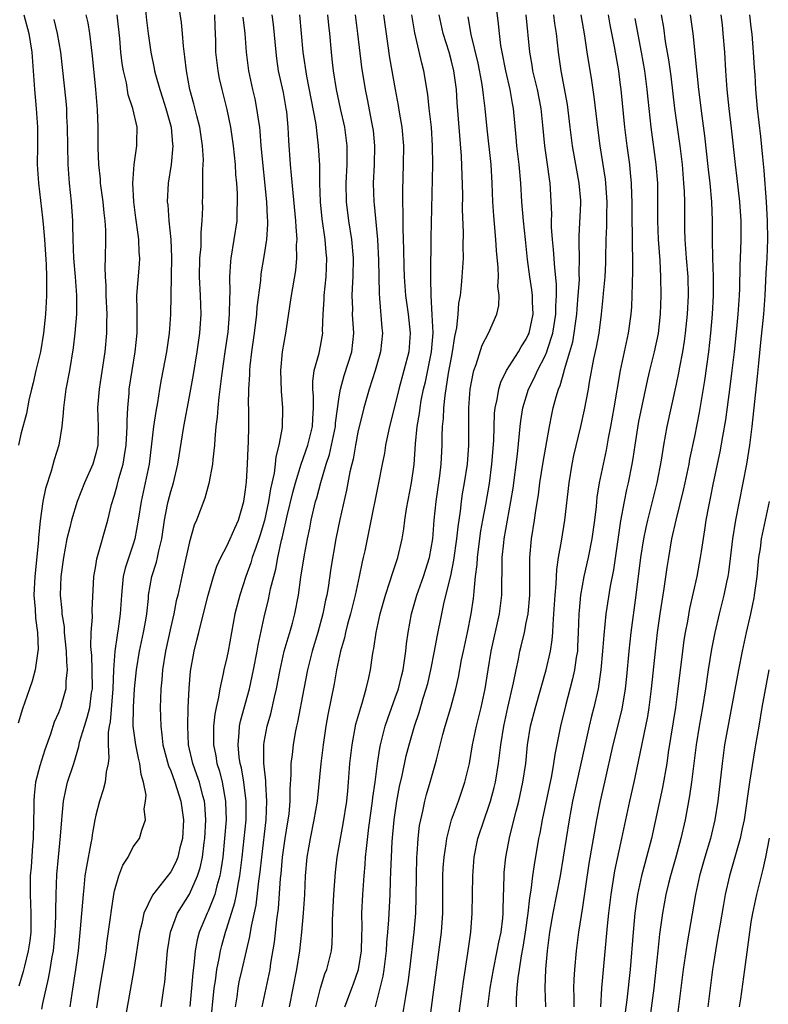
# Model space of a CAD drawing. Units: inches. Extents: x 2580000 to 2583000, y 1542000 to 1545000.
# Drawn here: x 2580393 to 2580473, y 1544259 to 1544364 of the extents above; entities that cross this region are included whole.
import ezdxf

# ---------------------------------------------------------------- set-up
doc = ezdxf.new("R2010")
doc.units = ezdxf.units.IN
doc.header["$MEASUREMENT"] = 0
doc.layers.add('LD25801542_2ft', color=43, linetype='Continuous')

msp = doc.modelspace()

# ---------------------------------------------------------------- linework, layer by layer
at = {"layer": 'LD25801542_2ft'}
for points, elevation in [([(2580401.1, 1544258.9), (2580401.43, 1544261), (2580401.92, 1544263.92), (2580402.09, 1544265), (2580402.19, 1544265.81), (2580402.57, 1544268.57), (2580402.66, 1544269.34), (2580402.92, 1544271), (2580403, 1544271.4), (2580403.46, 1544273), (2580403.87, 1544274.13), (2580404.44, 1544275), (2580405, 1544276.11), (2580405.65, 1544277), (2580405.9, 1544277.9), (2580406.3, 1544279), (2580406.16, 1544280.16), (2580406.32, 1544281), (2580406.39, 1544281.61), (2580406.11, 1544283), (2580405.83, 1544283.83), (2580405.72, 1544285), (2580405.56, 1544285.56), (2580405.26, 1544287), (2580405, 1544289), (2580405.01, 1544291.01), (2580405.14, 1544293), (2580405.36, 1544295), (2580405.68, 1544297), (2580406.09, 1544299), (2580406.33, 1544300.33), (2580406.44, 1544301), (2580406.62, 1544302.62), (2580406.64, 1544303), (2580406.98, 1544305), (2580407.48, 1544306.52), (2580407.6, 1544307), (2580407.74, 1544307.74), (2580408.06, 1544309), (2580408.34, 1544311), (2580408.66, 1544312.66), (2580408.72, 1544313), (2580409, 1544314.07), (2580409.29, 1544315), (2580409.78, 1544317), (2580410.4, 1544321), (2580411, 1544324.21), (2580411.42, 1544326.58), (2580411.83, 1544329), (2580412.13, 1544331), (2580412.25, 1544333), (2580412.18, 1544335), (2580412.08, 1544337), (2580412.12, 1544339), (2580412.24, 1544340.24), (2580412.27, 1544341), (2580412.27, 1544341.73), (2580412.38, 1544343), (2580412.42, 1544344.42), (2580412.4, 1544345), (2580412.42, 1544345.58), (2580412.44, 1544348.44), (2580412.48, 1544349), (2580412.49, 1544349.51), (2580412.41, 1544351), (2580412.11, 1544353), (2580411.79, 1544354.21), (2580411.48, 1544355.48), (2580411.06, 1544357), (2580410.68, 1544359), (2580410.52, 1544360.52), (2580410.36, 1544361.64), (2580410.27, 1544363), (2580410.17, 1544364.17), (2580409.72, 1544367)], 7156), ([(2580433.82, 1544258.18), (2580434.13, 1544260.13), (2580434.28, 1544261), (2580434.38, 1544261.62), (2580434.56, 1544263), (2580435.03, 1544267), (2580435.2, 1544269), (2580435.24, 1544270.76), (2580435.25, 1544273), (2580435.31, 1544275), (2580435.34, 1544275.34), (2580435.45, 1544277), (2580435.6, 1544278.4), (2580435.71, 1544279), (2580435.93, 1544279.93), (2580436.14, 1544281), (2580436.32, 1544281.68), (2580436.72, 1544283), (2580437.3, 1544285), (2580437.39, 1544285.39), (2580438.09, 1544288.09), (2580438.34, 1544289), (2580438.94, 1544291), (2580439.48, 1544293), (2580439.76, 1544294.24), (2580440.08, 1544296.08), (2580440.27, 1544297), (2580440.71, 1544299), (2580441.12, 1544301), (2580441.35, 1544302.65), (2580441.39, 1544303), (2580441.41, 1544303.41), (2580441.58, 1544305), (2580441.75, 1544306.25), (2580441.79, 1544307), (2580441.89, 1544307.89), (2580442.15, 1544309.85), (2580442.34, 1544311), (2580442.66, 1544312.66), (2580443.07, 1544314.93), (2580443.33, 1544317), (2580443.51, 1544319.51), (2580443.61, 1544322.39), (2580443.68, 1544323), (2580443.89, 1544323.89), (2580444.05, 1544325), (2580444.26, 1544325.74), (2580444.88, 1544327), (2580446.15, 1544329), (2580446.46, 1544329.54), (2580447, 1544330.33), (2580447.21, 1544330.79), (2580447.3, 1544331), (2580447.72, 1544333), (2580447.67, 1544334.33), (2580447.66, 1544335), (2580447.6, 1544335.6), (2580447.38, 1544337), (2580447.14, 1544338.86), (2580446.92, 1544341), (2580446.68, 1544343), (2580446.51, 1544345), (2580446.42, 1544347), (2580446.24, 1544349), (2580445.99, 1544351), (2580445.92, 1544351.92), (2580445.64, 1544355), (2580445.53, 1544355.53), (2580445.27, 1544357), (2580444.8, 1544359), (2580444.41, 1544361), (2580444.29, 1544361.71), (2580444.13, 1544363), (2580444.04, 1544364.04), (2580443.67, 1544367)], 7134), ([(2580406.22, 1544366.22), (2580406.41, 1544364.41), (2580406.59, 1544363), (2580406.88, 1544361), (2580407.25, 1544359.25), (2580407.28, 1544359), (2580407.37, 1544358.63), (2580407.83, 1544357), (2580408.13, 1544356.13), (2580408.48, 1544355), (2580409.04, 1544353), (2580409.19, 1544351.19), (2580409.22, 1544351), (2580409.04, 1544349), (2580408.73, 1544347), (2580408.64, 1544345), (2580408.68, 1544344.68), (2580408.8, 1544343), (2580409.01, 1544341), (2580409.08, 1544339.08), (2580408.98, 1544332.98), (2580408.85, 1544331), (2580408.55, 1544329), (2580407.98, 1544326.02), (2580407.8, 1544325), (2580407.58, 1544323.58), (2580407.4, 1544322.6), (2580407.17, 1544321), (2580406.69, 1544317), (2580406.29, 1544315), (2580405.83, 1544313), (2580405.52, 1544311), (2580405.18, 1544309), (2580405, 1544308.44), (2580404.12, 1544305.88), (2580403.91, 1544305), (2580403.82, 1544303.82), (2580403.73, 1544303), (2580403.61, 1544301), (2580403.4, 1544299.4), (2580403.28, 1544298.72), (2580403.04, 1544297), (2580402.9, 1544295), (2580402.82, 1544293), (2580402.53, 1544289.47), (2580402.43, 1544289), (2580402.32, 1544288.32), (2580402.31, 1544287), (2580402.4, 1544285.6), (2580402.31, 1544285), (2580402.12, 1544284.12), (2580402.01, 1544283), (2580401.79, 1544282.21), (2580401.39, 1544281), (2580401, 1544279.47), (2580400.9, 1544279), (2580400.61, 1544277.39), (2580400.57, 1544277), (2580400.48, 1544276.48), (2580399.99, 1544274.01), (2580399.83, 1544273), (2580399.71, 1544271.71), (2580399.63, 1544271), (2580399.34, 1544267.34), (2580399.1, 1544265), (2580398.84, 1544263), (2580398.42, 1544260.42), (2580398.21, 1544259)], 7158), ([(2580393.32, 1544365), (2580393.83, 1544363), (2580394.18, 1544361), (2580394.32, 1544359), (2580394.43, 1544357), (2580394.62, 1544355), (2580394.76, 1544353), (2580394.77, 1544351), (2580394.74, 1544349), (2580394.86, 1544347), (2580395.32, 1544343.32), (2580395.36, 1544342.64), (2580395.5, 1544341), (2580395.69, 1544338.31), (2580395.74, 1544337), (2580395.72, 1544335.72), (2580395.74, 1544335), (2580395.71, 1544334.29), (2580395.63, 1544333), (2580395.42, 1544331), (2580395.08, 1544329), (2580394.6, 1544327), (2580394.31, 1544325.69), (2580394.12, 1544325), (2580393.84, 1544323.84), (2580393.59, 1544322.41), (2580393, 1544320.18), (2580392.72, 1544319)], 7166), ([(2580399.92, 1544365), (2580400.13, 1544364.13), (2580400.34, 1544363), (2580400.51, 1544361.49), (2580400.62, 1544360.62), (2580400.97, 1544357), (2580401.13, 1544354.87), (2580401.2, 1544353), (2580401.23, 1544350.77), (2580401.3, 1544349), (2580401.45, 1544347.45), (2580401.47, 1544347), (2580401.75, 1544345), (2580401.85, 1544343.85), (2580401.97, 1544343), (2580402.02, 1544341.98), (2580402.02, 1544341), (2580401.99, 1544339), (2580401.95, 1544338.05), (2580402, 1544337), (2580402.07, 1544336.07), (2580402.07, 1544335), (2580402.16, 1544333), (2580402.14, 1544332.14), (2580402.15, 1544331), (2580401.96, 1544329), (2580401.57, 1544326.43), (2580401.34, 1544325), (2580401.19, 1544323), (2580401.26, 1544321), (2580401.2, 1544319), (2580401, 1544318.14), (2580400.67, 1544317), (2580399.8, 1544315), (2580399, 1544313), (2580398.4, 1544311), (2580398.22, 1544310.22), (2580397.92, 1544309), (2580397.53, 1544307), (2580397.27, 1544305), (2580397.2, 1544303), (2580397.37, 1544301.37), (2580397.38, 1544301), (2580397.6, 1544299.6), (2580397.63, 1544299), (2580397.69, 1544298.31), (2580397.84, 1544297), (2580397.86, 1544295.86), (2580397.95, 1544295), (2580397.81, 1544293.81), (2580397.8, 1544293), (2580397.22, 1544291), (2580397, 1544290.43), (2580396.56, 1544289.44), (2580396.14, 1544288.14), (2580395.54, 1544286.46), (2580395, 1544284.75), (2580394.57, 1544283), (2580394.4, 1544281.6), (2580394.37, 1544281), (2580394.39, 1544280.39), (2580394.3, 1544277), (2580394.23, 1544276.23), (2580394.08, 1544273.92), (2580394, 1544273), (2580393.99, 1544271), (2580394.07, 1544269), (2580394.06, 1544267), (2580393.94, 1544266.06), (2580393.78, 1544265), (2580393.37, 1544263.37), (2580393.23, 1544262.77), (2580392.79, 1544261.21)], 7162), ([(2580395.24, 1544258.76), (2580395.35, 1544259.35), (2580395.95, 1544262.05), (2580396.12, 1544263), (2580396.34, 1544264.34), (2580396.47, 1544265), (2580396.67, 1544267), (2580396.73, 1544268.73), (2580396.73, 1544269.27), (2580396.76, 1544271), (2580396.84, 1544273.16), (2580397, 1544275), (2580397.24, 1544277.24), (2580397.36, 1544279), (2580397.41, 1544279.41), (2580397.53, 1544281), (2580397.79, 1544282.21), (2580397.99, 1544283), (2580398.64, 1544285), (2580399.19, 1544286.81), (2580399.27, 1544287.27), (2580399.78, 1544289), (2580400.09, 1544289.91), (2580400.35, 1544291), (2580400.55, 1544292.55), (2580400.63, 1544293), (2580400.61, 1544295), (2580400.56, 1544296.56), (2580400.48, 1544297.52), (2580400.52, 1544299), (2580400.63, 1544300.63), (2580400.6, 1544301.4), (2580400.8, 1544305), (2580400.83, 1544305.17), (2580401, 1544306.14), (2580401.11, 1544306.89), (2580402.27, 1544311), (2580402.69, 1544312.69), (2580403, 1544313.68), (2580403.29, 1544314.71), (2580403.47, 1544315.47), (2580403.91, 1544317), (2580404.08, 1544317.92), (2580404.24, 1544319), (2580404.33, 1544320.33), (2580404.35, 1544321), (2580404.34, 1544321.66), (2580404.42, 1544323), (2580404.56, 1544324.56), (2580404.58, 1544325), (2580404.87, 1544327), (2580405.21, 1544329), (2580405.42, 1544331), (2580405.43, 1544331.43), (2580405.4, 1544333), (2580405.41, 1544333.41), (2580405.39, 1544335), (2580405.66, 1544338.34), (2580405.7, 1544339), (2580405.64, 1544339.64), (2580405.59, 1544341), (2580405.51, 1544341.51), (2580405.29, 1544343.29), (2580405.05, 1544345), (2580404.94, 1544347), (2580405.08, 1544349), (2580405.37, 1544351), (2580405.37, 1544351.37), (2580405.4, 1544353), (2580404.96, 1544355), (2580404.46, 1544356.46), (2580404.26, 1544357.74), (2580403.96, 1544359), (2580403.81, 1544359.81), (2580403.68, 1544361), (2580403.55, 1544362.45), (2580403.27, 1544365)], 7160), ([(2580413.68, 1544365), (2580413.71, 1544363.71), (2580413.77, 1544362.23), (2580413.79, 1544361), (2580414.03, 1544359), (2580414.19, 1544358.19), (2580414.46, 1544357), (2580415, 1544354.88), (2580415.38, 1544353), (2580415.67, 1544351), (2580415.88, 1544349), (2580415.94, 1544347.94), (2580416.04, 1544347), (2580416.1, 1544345.9), (2580416.12, 1544345), (2580416.07, 1544344.07), (2580416.05, 1544343), (2580415.76, 1544341), (2580415.42, 1544339), (2580415.38, 1544338.63), (2580415.28, 1544337), (2580415.31, 1544335.31), (2580415.27, 1544334.73), (2580415.25, 1544333), (2580415.09, 1544331.09), (2580414.8, 1544329), (2580414.43, 1544326.43), (2580414.26, 1544325), (2580414.14, 1544324.14), (2580414.04, 1544323), (2580413.98, 1544322.02), (2580413.84, 1544321), (2580413.71, 1544319.71), (2580413.68, 1544319), (2580413.5, 1544317.5), (2580413.47, 1544317), (2580413.07, 1544314.93), (2580412.64, 1544313.36), (2580411.76, 1544311), (2580411.52, 1544310.48), (2580411, 1544308.7), (2580410.35, 1544305.65), (2580410.19, 1544305), (2580409.76, 1544303), (2580409.6, 1544302.4), (2580409.33, 1544301), (2580409, 1544299.62), (2580408.43, 1544297), (2580408.11, 1544295), (2580408.04, 1544293.96), (2580407.94, 1544293), (2580407.9, 1544291.9), (2580407.89, 1544291), (2580407.93, 1544289), (2580408.07, 1544288.07), (2580408.17, 1544287), (2580408.77, 1544284.77), (2580409, 1544284.21), (2580409.44, 1544283), (2580409.66, 1544282.34), (2580410.08, 1544281), (2580410.38, 1544279), (2580410.27, 1544277), (2580409.99, 1544275.99), (2580409.77, 1544275), (2580409.55, 1544274.45), (2580409, 1544273.44), (2580407.05, 1544270.95), (2580406.13, 1544269), (2580405.9, 1544267.9), (2580405.66, 1544267), (2580405.05, 1544263), (2580403.78, 1544255.78)], 7154), ([(2580407.98, 1544259), (2580408.28, 1544261), (2580408.36, 1544261.64), (2580408.66, 1544265), (2580408.98, 1544267), (2580409.72, 1544269), (2580411, 1544271.05), (2580411.88, 1544273), (2580412.15, 1544273.85), (2580412.39, 1544275), (2580412.58, 1544276.58), (2580412.65, 1544277), (2580412.76, 1544279), (2580412.65, 1544280.65), (2580412.61, 1544281), (2580412.44, 1544281.56), (2580412.08, 1544283), (2580411.81, 1544283.81), (2580411.38, 1544285), (2580410.92, 1544287), (2580410.82, 1544289), (2580410.88, 1544291), (2580410.97, 1544293.03), (2580411.13, 1544294.87), (2580411.51, 1544297), (2580411.81, 1544298.19), (2580411.99, 1544299), (2580412.32, 1544300.32), (2580413.02, 1544303), (2580413.59, 1544305), (2580413.92, 1544306.08), (2580414.35, 1544307), (2580415, 1544308.23), (2580415.37, 1544309), (2580415.85, 1544310.15), (2580416.25, 1544311), (2580416.83, 1544313), (2580417, 1544314.23), (2580417.09, 1544315.09), (2580417.21, 1544317), (2580417.27, 1544318.73), (2580417.33, 1544319.33), (2580417.35, 1544321), (2580417.35, 1544323), (2580417.33, 1544323.33), (2580417.36, 1544325), (2580417.45, 1544326.55), (2580417.46, 1544327), (2580417.5, 1544327.5), (2580417.67, 1544329), (2580417.95, 1544331), (2580418.19, 1544333), (2580418.25, 1544333.75), (2580418.62, 1544336.62), (2580418.68, 1544337.32), (2580419, 1544339.17), (2580419.28, 1544341), (2580419.38, 1544342.62), (2580419.37, 1544343), (2580419.34, 1544343.34), (2580419.26, 1544345), (2580418.68, 1544351), (2580418.56, 1544352.56), (2580418.51, 1544353), (2580418.41, 1544353.59), (2580418.22, 1544355), (2580418.01, 1544356.01), (2580417.77, 1544357), (2580417.35, 1544359), (2580417.11, 1544361), (2580416.95, 1544363), (2580416.75, 1544364.75)], 7152), ([(2580419.81, 1544365), (2580419.95, 1544363.95), (2580420.22, 1544361), (2580420.31, 1544360.31), (2580420.5, 1544359), (2580421, 1544356.68), (2580421.32, 1544355), (2580421.36, 1544354.64), (2580421.52, 1544353), (2580421.58, 1544351.58), (2580421.76, 1544349), (2580421.88, 1544347.88), (2580422.04, 1544345.96), (2580422.34, 1544343), (2580422.36, 1544342.36), (2580422.47, 1544341), (2580422.42, 1544340.42), (2580422.44, 1544339), (2580422.32, 1544337.68), (2580421.86, 1544335), (2580421.27, 1544331), (2580420.92, 1544329), (2580420.73, 1544327), (2580420.79, 1544324.79), (2580420.96, 1544323), (2580420.9, 1544320.9), (2580420.57, 1544319), (2580420.23, 1544317.76), (2580420.16, 1544317), (2580420.04, 1544316.04), (2580419.66, 1544314.34), (2580419.46, 1544313), (2580419.03, 1544310.97), (2580418.57, 1544309.43), (2580418.42, 1544309), (2580418.08, 1544308.08), (2580417.72, 1544307), (2580417.56, 1544306.44), (2580417.02, 1544305), (2580416.37, 1544303), (2580415.87, 1544301), (2580415.14, 1544297), (2580415, 1544296.33), (2580414.69, 1544295), (2580414.62, 1544294.62), (2580414.24, 1544293), (2580414.11, 1544292.11), (2580413.85, 1544291), (2580413.71, 1544290.29), (2580413.58, 1544289), (2580413.59, 1544287.59), (2580413.57, 1544287), (2580413.81, 1544285.81), (2580413.94, 1544285), (2580414.2, 1544284.2), (2580414.5, 1544283), (2580414.86, 1544281), (2580414.87, 1544280.87), (2580414.91, 1544279), (2580414.76, 1544277), (2580414.56, 1544275), (2580414.37, 1544273.63), (2580414.25, 1544273), (2580413.92, 1544271.92), (2580413.7, 1544271), (2580413, 1544269.24), (2580412.88, 1544269), (2580412.05, 1544267), (2580411.83, 1544266.17), (2580411.6, 1544265), (2580411.46, 1544263.46), (2580411.35, 1544262.65), (2580411.23, 1544261), (2580411.04, 1544259.04)], 7150), ([(2580413.25, 1544257), (2580413.66, 1544261), (2580413.8, 1544261.8), (2580413.94, 1544263), (2580414.19, 1544264.19), (2580414.31, 1544265), (2580414.45, 1544265.55), (2580414.85, 1544267), (2580415, 1544267.43), (2580415.86, 1544270.14), (2580416.04, 1544271), (2580416.23, 1544272.24), (2580416.39, 1544273), (2580416.64, 1544275), (2580416.86, 1544277), (2580417.05, 1544279), (2580417.07, 1544281), (2580416.82, 1544283), (2580416.55, 1544284.55), (2580416.43, 1544285), (2580416.33, 1544285.67), (2580416.2, 1544287), (2580416.33, 1544288.33), (2580416.36, 1544289), (2580416.46, 1544289.54), (2580417.43, 1544293), (2580417.85, 1544295), (2580418.23, 1544297), (2580418.34, 1544297.66), (2580419, 1544300.65), (2580419.46, 1544302.54), (2580419.68, 1544303.68), (2580420.01, 1544305), (2580420.23, 1544305.77), (2580420.46, 1544307), (2580420.85, 1544308.85), (2580420.92, 1544309.08), (2580421.46, 1544311.46), (2580422.05, 1544313.95), (2580422.33, 1544315), (2580422.95, 1544317), (2580423.65, 1544319), (2580423.88, 1544319.88), (2580424.15, 1544321), (2580424.18, 1544321.82), (2580424.26, 1544323), (2580424.25, 1544324.25), (2580424.18, 1544325), (2580424.17, 1544325.83), (2580424.33, 1544327), (2580424.86, 1544328.86), (2580425, 1544329.59), (2580425.25, 1544331), (2580425.23, 1544331.23), (2580425.29, 1544333), (2580425.39, 1544334.61), (2580425.39, 1544335), (2580425.61, 1544337), (2580425.68, 1544339), (2580425.61, 1544339.61), (2580425.5, 1544341), (2580425.19, 1544343.19), (2580425.02, 1544345), (2580424.94, 1544347), (2580424.92, 1544348.92), (2580424.81, 1544351), (2580424.6, 1544352.6), (2580424.57, 1544353), (2580424.5, 1544353.5), (2580423.56, 1544358.44), (2580423.16, 1544361), (2580422.96, 1544363), (2580422.81, 1544365)], 7148), ([(2580415.92, 1544259), (2580416.09, 1544260.09), (2580416.21, 1544261), (2580416.33, 1544261.67), (2580416.62, 1544263), (2580417.09, 1544265), (2580417.46, 1544266.54), (2580417.63, 1544267.63), (2580418.13, 1544269.87), (2580418.42, 1544272.42), (2580418.56, 1544273.44), (2580418.73, 1544275), (2580419.21, 1544279), (2580419.29, 1544281), (2580419.16, 1544282.84), (2580419.16, 1544283.16), (2580418.96, 1544285.04), (2580418.95, 1544287), (2580419, 1544287.29), (2580419.3, 1544289), (2580419.69, 1544290.31), (2580420.08, 1544292.08), (2580420.31, 1544293), (2580420.69, 1544295), (2580421.14, 1544297), (2580421.55, 1544298.45), (2580421.72, 1544299), (2580422.01, 1544300.01), (2580422.28, 1544301), (2580422.65, 1544303), (2580422.91, 1544304.91), (2580423.29, 1544307.29), (2580423.6, 1544309), (2580423.85, 1544310.15), (2580424.01, 1544311), (2580424.49, 1544313), (2580424.61, 1544313.39), (2580425.04, 1544315.04), (2580425.62, 1544317), (2580425.97, 1544318.03), (2580426.19, 1544319), (2580426.6, 1544321), (2580426.62, 1544321.38), (2580427, 1544324.17), (2580427.13, 1544325), (2580427.53, 1544326.47), (2580428.34, 1544329), (2580428.57, 1544331), (2580428.44, 1544333), (2580428.45, 1544333.55), (2580428.4, 1544335), (2580428.46, 1544336.46), (2580428.5, 1544337), (2580428.54, 1544339), (2580428.36, 1544341), (2580428.04, 1544343), (2580427.78, 1544345), (2580427.74, 1544347), (2580427.86, 1544349), (2580427.85, 1544350.15), (2580427.87, 1544351), (2580427.61, 1544353), (2580427.14, 1544355), (2580426.71, 1544357), (2580426.4, 1544359), (2580426.27, 1544360.27), (2580426.17, 1544361), (2580425.99, 1544363), (2580425.89, 1544363.89), (2580425.8, 1544365)], 7146), ([(2580428.71, 1544365), (2580428.97, 1544363), (2580429.4, 1544359.4), (2580429.77, 1544357), (2580429.98, 1544355.98), (2580430.46, 1544353.54), (2580430.58, 1544353), (2580430.63, 1544352.63), (2580430.79, 1544351), (2580430.75, 1544349), (2580430.65, 1544347), (2580430.7, 1544345), (2580430.74, 1544344.74), (2580431.11, 1544341), (2580431.21, 1544338.79), (2580431.26, 1544335.26), (2580431.32, 1544334.68), (2580431.56, 1544331.56), (2580431.62, 1544331), (2580431.42, 1544329), (2580430.85, 1544327), (2580430.2, 1544325), (2580429.64, 1544323), (2580429, 1544320.39), (2580428.73, 1544319), (2580428.48, 1544317.52), (2580428.34, 1544317), (2580428.15, 1544316.15), (2580427.8, 1544314.2), (2580427.06, 1544311.06), (2580426.65, 1544309), (2580426.12, 1544305.88), (2580425.82, 1544303.82), (2580425.67, 1544303), (2580425.55, 1544302.45), (2580425.27, 1544301), (2580424.71, 1544299), (2580424.11, 1544297), (2580423.62, 1544295), (2580423.22, 1544293), (2580422.56, 1544289.44), (2580422.45, 1544289), (2580422.31, 1544288.31), (2580422.08, 1544287), (2580421.98, 1544285.98), (2580421.85, 1544285), (2580421.84, 1544283.84), (2580421.73, 1544282.27), (2580421.73, 1544281), (2580421.61, 1544279.61), (2580421.53, 1544279), (2580421.2, 1544277), (2580420.92, 1544275), (2580420.77, 1544273.23), (2580420.71, 1544272.71), (2580420.49, 1544269.51), (2580420.32, 1544268.32), (2580420.07, 1544265.93), (2580419.68, 1544263.68), (2580419.58, 1544263), (2580418.75, 1544259)], 7144), ([(2580431.75, 1544365), (2580432.39, 1544360.39), (2580432.98, 1544357), (2580433.3, 1544355.3), (2580433.41, 1544354.59), (2580433.68, 1544353), (2580433.86, 1544351), (2580433.84, 1544349), (2580433.76, 1544346.24), (2580433.76, 1544345), (2580433.81, 1544343.81), (2580433.8, 1544342.2), (2580433.87, 1544339.87), (2580433.91, 1544338.09), (2580433.95, 1544337), (2580434.09, 1544335), (2580434.36, 1544333), (2580434.59, 1544331), (2580434.44, 1544329), (2580433.37, 1544325), (2580433, 1544323.41), (2580432.39, 1544321), (2580432.2, 1544320.2), (2580431.95, 1544319), (2580431.83, 1544318.17), (2580431.59, 1544317), (2580431.22, 1544315), (2580430.23, 1544310.23), (2580429.74, 1544307.74), (2580429.58, 1544307), (2580429.46, 1544306.54), (2580429.15, 1544305), (2580428.7, 1544303), (2580428.21, 1544301), (2580427.9, 1544299.9), (2580427.67, 1544299), (2580427.56, 1544298.44), (2580427.15, 1544297), (2580426.73, 1544295), (2580426.47, 1544293.53), (2580425.8, 1544290.2), (2580425.59, 1544289), (2580425.28, 1544287), (2580425.03, 1544285), (2580424.65, 1544281), (2580424.31, 1544279), (2580423.89, 1544277), (2580423.55, 1544275), (2580423.38, 1544273), (2580423.29, 1544271), (2580423.16, 1544269), (2580422.97, 1544267), (2580422.75, 1544265), (2580422.44, 1544263), (2580421.66, 1544259)], 7142), ([(2580424.51, 1544259), (2580425, 1544261), (2580425.48, 1544262.52), (2580425.69, 1544263), (2580426.17, 1544265), (2580426.24, 1544265.76), (2580426.29, 1544267), (2580426.28, 1544268.28), (2580426.42, 1544271), (2580426.6, 1544273.4), (2580426.79, 1544275), (2580427.13, 1544277), (2580427.44, 1544278.56), (2580427.82, 1544281), (2580427.91, 1544282.09), (2580428, 1544283), (2580428.15, 1544285), (2580428.38, 1544287), (2580428.8, 1544289.2), (2580429.32, 1544291), (2580429.47, 1544291.47), (2580429.9, 1544293), (2580430.17, 1544294.17), (2580430.34, 1544295), (2580430.55, 1544296.55), (2580430.63, 1544297), (2580430.7, 1544297.3), (2580430.94, 1544299), (2580431.38, 1544301), (2580431.94, 1544303), (2580432.43, 1544304.43), (2580432.69, 1544305.31), (2580433.26, 1544307), (2580433.73, 1544309), (2580433.92, 1544310.08), (2580434.03, 1544311), (2580434.21, 1544312.21), (2580434.73, 1544315), (2580435, 1544316.95), (2580435.16, 1544319.16), (2580435.35, 1544321), (2580435.59, 1544322.41), (2580435.65, 1544323), (2580435.78, 1544323.78), (2580436.02, 1544325), (2580436.21, 1544325.79), (2580436.88, 1544329), (2580437.03, 1544331.03), (2580436.95, 1544332.95), (2580436.83, 1544335), (2580436.81, 1544336.81), (2580436.79, 1544337.21), (2580436.82, 1544341.18), (2580437, 1544349), (2580436.99, 1544351), (2580436.85, 1544353), (2580436.63, 1544355), (2580436.49, 1544356.49), (2580436.06, 1544359), (2580435.82, 1544359.82), (2580435.08, 1544363.08), (2580434.75, 1544365)], 7140), ([(2580427.61, 1544259), (2580428.52, 1544261.48), (2580429.06, 1544263), (2580429.38, 1544265), (2580429.41, 1544266.59), (2580429.45, 1544267.45), (2580429.44, 1544269), (2580429.53, 1544271), (2580429.67, 1544273), (2580429.78, 1544274.22), (2580429.83, 1544275), (2580429.91, 1544275.91), (2580430.18, 1544278.18), (2580430.58, 1544281), (2580430.61, 1544281.39), (2580430.84, 1544283), (2580431.08, 1544285), (2580431.34, 1544286.66), (2580431.41, 1544287), (2580431.93, 1544289), (2580432.2, 1544289.8), (2580433, 1544292.01), (2580433.33, 1544293), (2580433.65, 1544294.35), (2580433.83, 1544295), (2580434, 1544296), (2580434.13, 1544297), (2580434.21, 1544297.79), (2580434.36, 1544299), (2580434.72, 1544301), (2580435.3, 1544303), (2580436.01, 1544305), (2580436.64, 1544307), (2580437.01, 1544309), (2580437.17, 1544311), (2580437.36, 1544313), (2580437.74, 1544315.74), (2580437.89, 1544317), (2580437.99, 1544319), (2580437.99, 1544319.99), (2580438.04, 1544321), (2580438.14, 1544321.86), (2580438.18, 1544323), (2580438.32, 1544324.32), (2580438.7, 1544326.7), (2580439, 1544328.38), (2580439.12, 1544329), (2580439.36, 1544330.64), (2580439.57, 1544331.57), (2580439.71, 1544333), (2580439.8, 1544334.2), (2580439.95, 1544335), (2580440.07, 1544336.07), (2580440.16, 1544337), (2580440.28, 1544339), (2580440.26, 1544340.26), (2580440.27, 1544341.73), (2580440.19, 1544344.19), (2580440.2, 1544345.8), (2580440.09, 1544349.91), (2580439.61, 1544355.61), (2580439.53, 1544357), (2580439.26, 1544359), (2580439, 1544360.05), (2580438.74, 1544361), (2580438.13, 1544363), (2580437.67, 1544365)], 7138), ([(2580430.88, 1544259), (2580431, 1544259.43), (2580431.4, 1544261), (2580431.7, 1544262.3), (2580431.81, 1544263), (2580432.05, 1544265), (2580432.1, 1544265.9), (2580432.21, 1544267), (2580432.31, 1544268.31), (2580432.44, 1544271), (2580432.48, 1544272.48), (2580432.53, 1544273.47), (2580432.58, 1544275), (2580432.67, 1544276.67), (2580432.87, 1544279), (2580433.15, 1544281), (2580433.44, 1544282.56), (2580433.72, 1544283.72), (2580434.17, 1544285.83), (2580434.47, 1544287), (2580435.04, 1544289), (2580435.54, 1544290.46), (2580435.98, 1544291.98), (2580436.31, 1544293), (2580436.46, 1544293.54), (2580436.8, 1544295), (2580437.19, 1544297), (2580437.46, 1544298.54), (2580437.96, 1544301), (2580438.23, 1544302.23), (2580438.93, 1544305.07), (2580439.27, 1544306.72), (2580439.58, 1544309), (2580439.7, 1544310.3), (2580439.95, 1544311.95), (2580440.06, 1544313), (2580440.18, 1544313.82), (2580440.4, 1544315), (2580440.71, 1544317), (2580440.85, 1544319), (2580440.85, 1544323), (2580441, 1544325), (2580441.31, 1544326.69), (2580441.4, 1544327), (2580441.65, 1544327.65), (2580442.29, 1544329.71), (2580442.95, 1544331), (2580443.85, 1544333), (2580444.05, 1544333.95), (2580444.09, 1544335), (2580443.97, 1544335.97), (2580444.01, 1544337), (2580443.99, 1544338.01), (2580443.81, 1544339.81), (2580443.73, 1544341), (2580443.51, 1544343.51), (2580443.43, 1544345), (2580443.36, 1544347), (2580443.24, 1544349), (2580442.82, 1544352.82), (2580442.61, 1544355), (2580442.42, 1544356.42), (2580442.36, 1544357), (2580442.25, 1544357.75), (2580441.84, 1544359.84), (2580441.11, 1544362.89), (2580440.77, 1544364.77)], 7136), ([(2580436.66, 1544257.34), (2580437.92, 1544267), (2580438.07, 1544269), (2580438.09, 1544273), (2580438.13, 1544273.87), (2580438.21, 1544275), (2580438.43, 1544276.43), (2580438.5, 1544277), (2580439.01, 1544278.99), (2580439.75, 1544281), (2580440.44, 1544283), (2580440.91, 1544285), (2580441.25, 1544287), (2580441.67, 1544289), (2580442.18, 1544291), (2580442.61, 1544293), (2580442.92, 1544295), (2580443.25, 1544297), (2580444.15, 1544301), (2580444.38, 1544303), (2580444.37, 1544304.37), (2580444.43, 1544305.57), (2580444.43, 1544307), (2580444.58, 1544308.58), (2580444.63, 1544309), (2580444.98, 1544311), (2580445.35, 1544313), (2580445.58, 1544314.42), (2580446.04, 1544318.04), (2580446.27, 1544320.27), (2580446.33, 1544321), (2580446.4, 1544321.6), (2580446.63, 1544323), (2580447.24, 1544325), (2580447.83, 1544326.17), (2580448.18, 1544327), (2580449, 1544328.57), (2580449.18, 1544329), (2580449.25, 1544329.25), (2580449.84, 1544331), (2580450.15, 1544333), (2580450.14, 1544333.86), (2580450.21, 1544335), (2580450.22, 1544336.22), (2580450.04, 1544337.96), (2580449.91, 1544339.91), (2580449.8, 1544341), (2580449.69, 1544342.31), (2580449.68, 1544343), (2580449.71, 1544343.71), (2580449.6, 1544346.4), (2580449.56, 1544347), (2580449.47, 1544347.47), (2580449.27, 1544349), (2580448.98, 1544351), (2580448.78, 1544353.22), (2580448.59, 1544355), (2580448.18, 1544357), (2580447.71, 1544359), (2580447.62, 1544359.62), (2580447.37, 1544361), (2580446.99, 1544365)], 7132), ([(2580439.66, 1544257), (2580440.27, 1544261.73), (2580440.74, 1544264.74), (2580441.06, 1544267), (2580441.22, 1544269), (2580441.27, 1544273), (2580441.42, 1544275), (2580441.82, 1544277), (2580442.48, 1544279), (2580443, 1544280.45), (2580443.18, 1544281), (2580443.56, 1544282.44), (2580443.69, 1544283), (2580444.03, 1544285), (2580444.14, 1544285.86), (2580444.27, 1544287), (2580444.58, 1544289), (2580445.02, 1544290.98), (2580445.64, 1544293.64), (2580445.9, 1544295), (2580446.16, 1544296.16), (2580446.32, 1544297), (2580446.46, 1544297.54), (2580446.79, 1544299), (2580447, 1544300.04), (2580447.18, 1544301), (2580447.37, 1544303), (2580447.38, 1544303.38), (2580447.38, 1544305), (2580447.36, 1544306.64), (2580447.37, 1544307), (2580447.56, 1544309), (2580447.89, 1544311), (2580448.03, 1544312.03), (2580448.29, 1544313.71), (2580448.45, 1544315), (2580448.79, 1544317.21), (2580449.46, 1544321), (2580449.71, 1544322.29), (2580449.87, 1544323), (2580450.19, 1544324.19), (2580450.44, 1544325), (2580450.61, 1544325.39), (2580451.06, 1544326.94), (2580451.09, 1544327.09), (2580451.66, 1544329), (2580451.96, 1544330.04), (2580452.12, 1544331), (2580452.28, 1544332.28), (2580452.39, 1544333), (2580452.42, 1544333.58), (2580452.55, 1544335), (2580452.68, 1544336.68), (2580452.66, 1544337.34), (2580452.69, 1544339), (2580452.66, 1544340.66), (2580452.63, 1544341), (2580452.63, 1544341.37), (2580452.84, 1544344.84), (2580452.84, 1544345.16), (2580452.66, 1544347), (2580452.38, 1544348.38), (2580451.92, 1544351), (2580451.7, 1544353), (2580451.4, 1544355.4), (2580450.74, 1544359), (2580450.44, 1544361), (2580450.22, 1544363), (2580450.05, 1544364.05), (2580449.94, 1544365)], 7130), ([(2580442.9, 1544259), (2580443.15, 1544261), (2580443.48, 1544263), (2580443.9, 1544265), (2580444.07, 1544265.93), (2580444.31, 1544267), (2580444.48, 1544268.48), (2580444.52, 1544269), (2580444.53, 1544269.47), (2580444.62, 1544273), (2580444.64, 1544273.36), (2580444.81, 1544275), (2580445.24, 1544277.24), (2580445.91, 1544279.91), (2580446.2, 1544281), (2580446.64, 1544283), (2580446.94, 1544285), (2580447.14, 1544287), (2580447.45, 1544289), (2580447.98, 1544291), (2580449.13, 1544295), (2580449.59, 1544297), (2580449.77, 1544298.23), (2580449.83, 1544299), (2580449.85, 1544299.85), (2580449.95, 1544301), (2580450.07, 1544303), (2580450.2, 1544304.2), (2580450.26, 1544305.74), (2580450.45, 1544307), (2580450.76, 1544308.76), (2580451.12, 1544311), (2580451.58, 1544315), (2580451.9, 1544317), (2580452.09, 1544317.91), (2580452.82, 1544321), (2580453.21, 1544322.79), (2580453.63, 1544325), (2580453.75, 1544325.75), (2580454.23, 1544328.23), (2580454.5, 1544329.5), (2580454.77, 1544331), (2580455.03, 1544333), (2580455.21, 1544334.79), (2580455.23, 1544335.23), (2580455.41, 1544337), (2580455.49, 1544338.51), (2580455.51, 1544339), (2580455.54, 1544341), (2580455.6, 1544342.4), (2580455.6, 1544343.6), (2580455.64, 1544345), (2580455.53, 1544346.47), (2580455.5, 1544347), (2580455.45, 1544347.45), (2580454.88, 1544351), (2580454.67, 1544352.67), (2580454.24, 1544356.24), (2580453.99, 1544357.99), (2580453.51, 1544361), (2580453.26, 1544362.74), (2580452.87, 1544365)], 7128), ([(2580455.75, 1544365), (2580455.94, 1544363.94), (2580456.4, 1544361.6), (2580456.84, 1544359), (2580457, 1544357.78), (2580457.09, 1544357), (2580457.49, 1544353), (2580457.74, 1544351), (2580458.01, 1544349), (2580458.11, 1544348.11), (2580458.2, 1544347), (2580458.23, 1544345.77), (2580458.26, 1544345), (2580458.27, 1544343), (2580458.32, 1544341.68), (2580458.32, 1544340.32), (2580458.36, 1544339), (2580458.36, 1544337.64), (2580458.3, 1544336.3), (2580458.27, 1544335), (2580458.22, 1544333.78), (2580458.16, 1544333), (2580457.89, 1544331), (2580457.01, 1544326.99), (2580456.35, 1544323), (2580456, 1544321), (2580455.75, 1544319.75), (2580455.52, 1544318.48), (2580455.2, 1544317), (2580454.79, 1544315), (2580454.55, 1544313.45), (2580454.45, 1544312.45), (2580454.28, 1544311), (2580454, 1544309), (2580453.61, 1544307), (2580453.16, 1544305), (2580452.79, 1544303), (2580452.63, 1544301.37), (2580452.61, 1544301), (2580452.55, 1544299), (2580452.48, 1544297.52), (2580452.45, 1544297), (2580452.32, 1544296.32), (2580452.14, 1544295), (2580451.94, 1544294.06), (2580451.18, 1544291.18), (2580450.65, 1544289), (2580450.04, 1544285.96), (2580449.92, 1544285), (2580449.69, 1544283.69), (2580448.69, 1544279), (2580448.43, 1544277.57), (2580448.31, 1544277), (2580447.82, 1544274.18), (2580447.65, 1544273), (2580447.47, 1544271.47), (2580447.33, 1544270.67), (2580447.16, 1544269), (2580446.89, 1544267), (2580446.63, 1544265.37), (2580446.45, 1544264.45), (2580446.22, 1544263), (2580446.09, 1544262.09), (2580445.99, 1544261), (2580445.91, 1544259.91), (2580445.9, 1544259)], 7126), ([(2580458.61, 1544364.61), (2580459.28, 1544361), (2580459.63, 1544359), (2580459.88, 1544357), (2580459.98, 1544355.98), (2580460.3, 1544353), (2580460.84, 1544349), (2580461, 1544347), (2580461.02, 1544345), (2580461.01, 1544343), (2580461.09, 1544341), (2580461.25, 1544338.75), (2580461.35, 1544337), (2580461.38, 1544335), (2580461.3, 1544333), (2580461.07, 1544330.93), (2580460.67, 1544329), (2580460.16, 1544327), (2580459.94, 1544326.06), (2580459, 1544321.54), (2580458.88, 1544320.88), (2580458.59, 1544319), (2580458.39, 1544317.61), (2580458.28, 1544317), (2580457.89, 1544315), (2580457.72, 1544314.28), (2580457.46, 1544313), (2580457.08, 1544310.92), (2580456.31, 1544305.69), (2580455.96, 1544303.96), (2580455.5, 1544301), (2580455.27, 1544298.73), (2580455.15, 1544297), (2580454.97, 1544295), (2580454.66, 1544293), (2580454.2, 1544291), (2580453.95, 1544290.05), (2580453.71, 1544289), (2580451.94, 1544281), (2580451.56, 1544279), (2580450.94, 1544275), (2580450.6, 1544273), (2580450.23, 1544271), (2580449.83, 1544269), (2580449.48, 1544267), (2580449.22, 1544265), (2580449.04, 1544263.04), (2580448.96, 1544261), (2580449.06, 1544259)], 7124), ([(2580461.42, 1544365), (2580461.65, 1544363.65), (2580461.85, 1544362.15), (2580462.2, 1544360.2), (2580462.43, 1544358.43), (2580462.84, 1544355), (2580463.11, 1544353), (2580463.4, 1544351), (2580463.64, 1544349), (2580463.81, 1544347), (2580463.87, 1544346.13), (2580463.9, 1544345), (2580463.91, 1544342.09), (2580463.93, 1544341), (2580464.01, 1544340.01), (2580464.07, 1544339), (2580464.24, 1544337), (2580464.28, 1544335), (2580464.18, 1544333), (2580463.98, 1544331), (2580463.87, 1544330.13), (2580463.68, 1544329), (2580463.35, 1544327.35), (2580463.25, 1544326.75), (2580463, 1544325.52), (2580462.02, 1544321), (2580461.65, 1544319), (2580461.4, 1544317.4), (2580460.95, 1544315), (2580460.28, 1544312.28), (2580459.94, 1544311), (2580459.77, 1544310.23), (2580459.52, 1544309), (2580459.2, 1544307), (2580458.7, 1544303), (2580458.18, 1544299), (2580457.96, 1544297), (2580457.7, 1544294.3), (2580457.56, 1544293), (2580457.19, 1544290.81), (2580456.23, 1544287), (2580455.35, 1544283), (2580454.89, 1544281), (2580454.49, 1544279), (2580453.69, 1544274.31), (2580453, 1544269.67), (2580452.59, 1544267), (2580452.34, 1544265), (2580452.15, 1544263), (2580452.08, 1544261.92), (2580452.05, 1544261), (2580452.09, 1544260.09), (2580452.09, 1544259)], 7122), ([(2580454.95, 1544259), (2580455.05, 1544261), (2580455.66, 1544267.66), (2580455.8, 1544269), (2580456.06, 1544271), (2580456.46, 1544273.54), (2580457.21, 1544277), (2580458.06, 1544281), (2580458.52, 1544283), (2580459, 1544285.21), (2580459.97, 1544290.03), (2580460.13, 1544291), (2580460.39, 1544293), (2580460.79, 1544297), (2580461.02, 1544299), (2580461.29, 1544301), (2580461.72, 1544303.72), (2580462.04, 1544305.96), (2580462.21, 1544307), (2580462.56, 1544309), (2580463, 1544311), (2580463.79, 1544314.21), (2580463.97, 1544315), (2580464.39, 1544317), (2580464.48, 1544317.52), (2580465, 1544319.94), (2580465.51, 1544322.49), (2580466.08, 1544325.92), (2580466.51, 1544329), (2580466.73, 1544331), (2580466.9, 1544333), (2580467.01, 1544335.01), (2580467, 1544337), (2580466.93, 1544339), (2580466.89, 1544341), (2580466.9, 1544343), (2580466.83, 1544345), (2580466.63, 1544347), (2580466.46, 1544348.46), (2580466.08, 1544352.08), (2580465.79, 1544354.21), (2580465.44, 1544357), (2580465.25, 1544358.75), (2580464.84, 1544363), (2580464.55, 1544365)], 7120), ([(2580467.77, 1544365), (2580467.91, 1544363.91), (2580468.01, 1544363), (2580468.16, 1544361), (2580468.27, 1544359), (2580468.42, 1544357), (2580468.63, 1544355), (2580468.89, 1544352.89), (2580469.31, 1544349), (2580469.51, 1544347.51), (2580469.79, 1544345), (2580469.91, 1544343), (2580469.92, 1544341), (2580469.89, 1544339.89), (2580469.8, 1544338.2), (2580469.76, 1544335.76), (2580469.73, 1544335), (2580469.6, 1544333), (2580469.46, 1544331.46), (2580469.2, 1544329), (2580468.97, 1544327), (2580468.76, 1544325.24), (2580468.29, 1544321.71), (2580467.96, 1544319.96), (2580467.68, 1544318.32), (2580466.96, 1544315), (2580466.64, 1544313.36), (2580466.45, 1544312.45), (2580466.19, 1544311), (2580466.04, 1544309.96), (2580465.67, 1544307.67), (2580465.58, 1544307), (2580465.22, 1544305), (2580464.45, 1544301.55), (2580464.21, 1544300.21), (2580463.97, 1544299), (2580463.83, 1544298.17), (2580463.68, 1544297), (2580463.2, 1544293), (2580462.93, 1544291), (2580462.17, 1544286.17), (2580462, 1544285), (2580461.55, 1544282.45), (2580460.36, 1544277), (2580459.85, 1544275), (2580459.66, 1544274.34), (2580459.31, 1544273), (2580458.89, 1544271), (2580458.6, 1544269), (2580458.4, 1544267), (2580458.09, 1544263), (2580457.74, 1544259.74), (2580457.57, 1544258.43)], 7118), ([(2580470.84, 1544365), (2580471, 1544363.69), (2580471.09, 1544362.91), (2580471.25, 1544361), (2580471.34, 1544359.34), (2580471.4, 1544358.6), (2580471.49, 1544357), (2580471.67, 1544355), (2580472.01, 1544352.01), (2580472.22, 1544349.78), (2580472.37, 1544348.37), (2580472.63, 1544345), (2580472.74, 1544343), (2580472.78, 1544341), (2580472.7, 1544339), (2580472.6, 1544337.4), (2580472.48, 1544335), (2580472.33, 1544333), (2580472.03, 1544329.97), (2580471.79, 1544327.79), (2580471.66, 1544326.34), (2580471.1, 1544321), (2580470.85, 1544319), (2580470.52, 1544317), (2580470.15, 1544315), (2580469.35, 1544311), (2580469.02, 1544309), (2580468.59, 1544305.41), (2580468.52, 1544305), (2580468.39, 1544304.39), (2580468.12, 1544303), (2580467.62, 1544301), (2580467.14, 1544299), (2580466.78, 1544297.22), (2580466.42, 1544295), (2580466.14, 1544293), (2580465.83, 1544291), (2580465.48, 1544289), (2580465.16, 1544287), (2580464.64, 1544283), (2580464.44, 1544281.56), (2580464.17, 1544280.17), (2580463.96, 1544279), (2580463.52, 1544277), (2580462.97, 1544275), (2580462.4, 1544273), (2580462.2, 1544272.2), (2580461.92, 1544271), (2580461.56, 1544269), (2580461.24, 1544266.76), (2580461.04, 1544265), (2580460.85, 1544263), (2580460.63, 1544261), (2580459.96, 1544255.96)], 7116), ([(2580396.51, 1544364.51), (2580396.88, 1544363), (2580397.22, 1544361), (2580397.78, 1544355.78), (2580397.85, 1544355), (2580397.88, 1544354.12), (2580397.95, 1544353), (2580398.01, 1544349), (2580398.15, 1544347), (2580398.36, 1544345), (2580398.49, 1544343), (2580398.52, 1544342.52), (2580398.53, 1544341), (2580398.62, 1544339), (2580398.79, 1544337), (2580398.93, 1544335), (2580398.92, 1544333), (2580398.77, 1544331), (2580398.59, 1544329.41), (2580398.17, 1544327), (2580397.78, 1544325), (2580397.53, 1544323), (2580397.52, 1544322.48), (2580397.37, 1544321), (2580397.04, 1544319), (2580396.56, 1544317.44), (2580396.23, 1544316.23), (2580395.61, 1544314.39), (2580395.35, 1544313), (2580395.06, 1544310.94), (2580394.87, 1544309.13), (2580394.86, 1544308.86), (2580394.47, 1544305), (2580394.39, 1544303), (2580394.51, 1544301.49), (2580394.55, 1544300.55), (2580394.76, 1544299), (2580394.83, 1544297.17), (2580394.82, 1544297), (2580394.77, 1544296.77), (2580394.52, 1544295), (2580394.21, 1544293.79), (2580393.91, 1544293), (2580393.16, 1544290.84), (2580392.7, 1544289.3)], 7164), ([(2580472.95, 1544313), (2580472.11, 1544309), (2580471.97, 1544307.97), (2580471.82, 1544307), (2580471.62, 1544305), (2580471.36, 1544303), (2580471.3, 1544302.7), (2580470.96, 1544301), (2580470.49, 1544299), (2580470.06, 1544297), (2580469.67, 1544295), (2580468.19, 1544287), (2580467.91, 1544285), (2580467.47, 1544281), (2580467.15, 1544279), (2580466.68, 1544277), (2580466.09, 1544275), (2580465.52, 1544273), (2580465.07, 1544271), (2580464.17, 1544265.83), (2580463.76, 1544263), (2580463.28, 1544259.28), (2580463.02, 1544257)], 7114), ([(2580472.91, 1544295), (2580472.18, 1544291), (2580471.83, 1544289), (2580471.5, 1544287), (2580471.42, 1544286.58), (2580470.86, 1544283), (2580470.27, 1544279), (2580470.06, 1544278.06), (2580469.85, 1544277), (2580468.71, 1544273), (2580468.26, 1544271), (2580468.06, 1544269.94), (2580467.66, 1544267.66), (2580467.48, 1544266.52), (2580467.22, 1544265), (2580467, 1544263.65), (2580466.9, 1544263), (2580466.64, 1544261), (2580466.4, 1544259)], 7112), ([(2580472.96, 1544277.04), (2580472.55, 1544275), (2580472.28, 1544273.72), (2580471.61, 1544271), (2580471.16, 1544269), (2580471, 1544268.06), (2580470.83, 1544267), (2580470.63, 1544265.37), (2580470.32, 1544263), (2580469.87, 1544259.87), (2580469.73, 1544259)], 7110)]:
    msp.add_lwpolyline(points, dxfattribs=dict(at, elevation=elevation))

doc.saveas('drawing.dxf')
